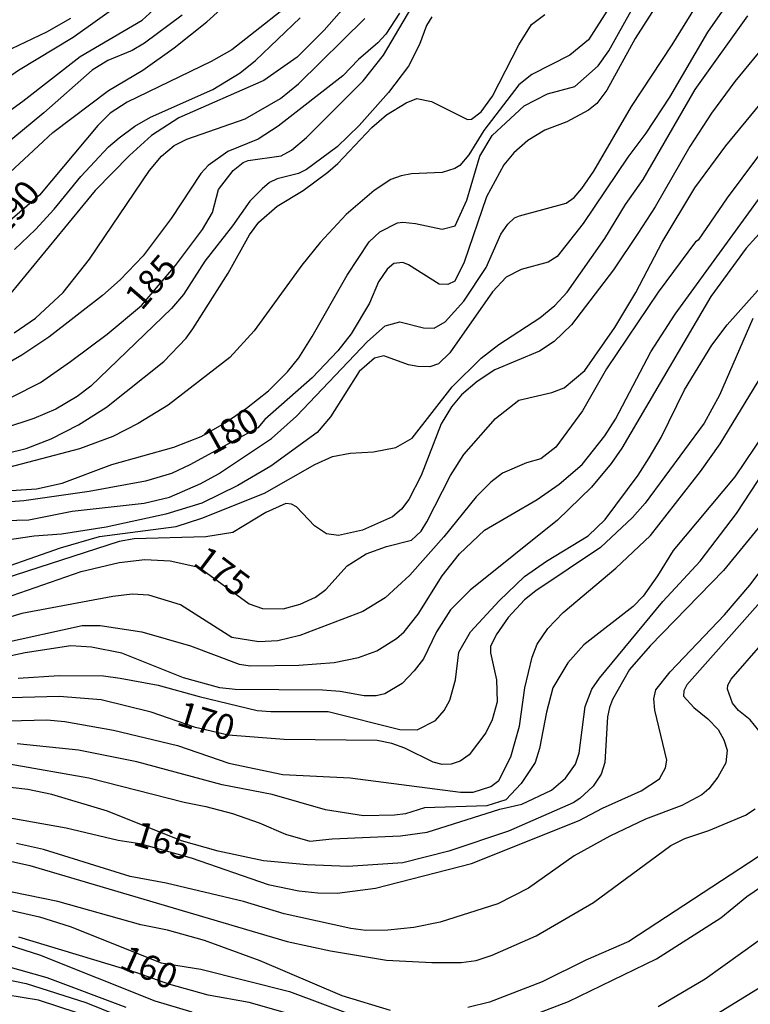
# Model space of a CAD drawing. Units: millimetres. Extents: x 187945 to 190359, y 1671518 to 1674296.
# Drawn here: x 189008 to 189080, y 1673275 to 1673373 of the extents above; entities that cross this region are included whole.
import ezdxf
from ezdxf.enums import TextEntityAlignment as Align

# ---------------------------------------------------------------- set-up
doc = ezdxf.new("R2010")
doc.units = ezdxf.units.MM
doc.header["$MEASUREMENT"] = 0
for name, color, linetype in [('IMAGEM', 7, 'Continuous'), ('V-CURVA_DE_NIVEL', 4, 'Continuous'), ('V-CURVA_MESTRA', 1, 'Continuous'), ('V-TEXTO_DE_ALTIMETRIA', 2, 'Continuous')]:
    doc.layers.add(name, color=color, linetype=linetype)
picture_1 = doc.add_image_def('image1.jpg', size_in_pixel=(4023, 4630))

msp = doc.modelspace()

# ---------------------------------------------------------------- linework, layer by layer
at = {"layer": 'V-CURVA_DE_NIVEL'}
for points in [[(189074.41, 1673387.37), (189064.27, 1673371.46), (189062.41, 1673369.93), (189058.61, 1673368.02), (189057.33, 1673366.98), (189053.85, 1673362.44), (189052.33, 1673360.02), (189051.44, 1673358.96), (189050.96, 1673358.64), (189049.69, 1673358.25), (189046.63, 1673358.12), (189045.61, 1673357.93), (189044.58, 1673357.56), (189042.91, 1673356.44), (189040.13, 1673354.05), (189037.53, 1673351.29), (189035.7, 1673349.03), (189030.98, 1673342.48), (189028.53, 1673339.81), (189022.41, 1673335.08), (189019.43, 1673333.26), (189016.88, 1673331.94), (189013.56, 1673330.73), (189004.57, 1673328.37)], [(189004.95, 1673323.56), (189008.52, 1673323.65), (189012.86, 1673324.51), (189020, 1673325.31), (189022.55, 1673325.9), (189025.65, 1673327.27), (189027.4, 1673328.22), (189032.69, 1673331.75), (189035.18, 1673333.98), (189042.24, 1673341.43), (189044.02, 1673342.99), (189045.48, 1673343.39), (189047.84, 1673342.76), (189048.89, 1673342.75), (189049.97, 1673343.36), (189051.84, 1673345.44), (189054.07, 1673348.79), (189055.51, 1673352.11), (189056.21, 1673353.11), (189056.89, 1673353.72), (189057.4, 1673353.94), (189062.03, 1673355.2), (189062.82, 1673355.76), (189063.58, 1673356.65), (189064.78, 1673358.37), (189068.53, 1673364.83), (189072.58, 1673370.95), (189079.56, 1673382.24)], [(189001.64, 1673326.23), (189009.29, 1673326.74), (189011.84, 1673327.3), (189016.78, 1673329.18), (189022.97, 1673330.9), (189025.68, 1673331.95), (189028.07, 1673333.32), (189030.22, 1673334.79), (189032.41, 1673336.5), (189034.3, 1673338.41), (189035.4, 1673339.8), (189036.73, 1673341.91), (189040.24, 1673348.03), (189042.41, 1673351.34), (189043.47, 1673352.35), (189045.25, 1673353.22), (189045.76, 1673353.3), (189047.04, 1673353.18), (189049.69, 1673352.6), (189050.99, 1673352.93), (189052.13, 1673355.49), (189053.43, 1673359.86), (189054.66, 1673361.93), (189057.86, 1673364.89), (189060.18, 1673366.09), (189062.9, 1673366.8), (189065.23, 1673368.88), (189066.28, 1673370.36), (189072.32, 1673381.22)], [(189020.67, 1673377.25), (189012.94, 1673371.68), (189007.5, 1673368.4), (189002.6, 1673364.99), (188995.26, 1673358.66), (188992.28, 1673356.6), (188988.25, 1673354.99), (188983.18, 1673353.6), (188974.15, 1673351.95), (188968.44, 1673351.18), (188963.82, 1673350.82), (188958.11, 1673349.89), (188952.6, 1673349.51), (188949.28, 1673349.11), (188947.97, 1673349.13), (188945.55, 1673349.48), (188941.79, 1673349.32), (188933.66, 1673348.33), (188928.59, 1673347.41), (188915.17, 1673346.24), (188910.11, 1673345.45)], [(188910.12, 1673344.26), (188911.2, 1673344.48), (188922.88, 1673345.59), (188926.93, 1673345.84), (188933.15, 1673345.84), (188936.82, 1673346.16), (188939.02, 1673346.58), (188943.03, 1673346.99), (188956.42, 1673346.58), (188966.95, 1673347.72), (188976.89, 1673349.35), (188982.16, 1673349.9), (188984.93, 1673350.51), (188988.95, 1673352.01), (188993.6, 1673354.53), (188995.58, 1673355.92), (188997.87, 1673357.96), (189000.44, 1673359.93), (189007.95, 1673365.36), (189013.65, 1673369.8), (189019.81, 1673373.42), (189024.94, 1673378.09)], [(189079.94, 1673377.78), (189076.11, 1673372.23), (189072.31, 1673365.76), (189069.96, 1673362.15), (189068.16, 1673359.76), (189063.71, 1673353.16), (189061.13, 1673349.89), (189060.24, 1673349.33), (189057.56, 1673348.59), (189056.06, 1673347.82), (189054.71, 1673346.35), (189050.45, 1673340.29), (189049.33, 1673339.18), (189048.47, 1673338.89), (189047.26, 1673338.91), (189046.34, 1673339.08), (189043.88, 1673339.98), (189042.96, 1673339.77), (189041.41, 1673338.43), (189038.57, 1673333.9), (189037.25, 1673332.35), (189032.63, 1673329.01), (189029.34, 1673327.06), (189025.77, 1673325.32), (189022.17, 1673324.23), (189016.24, 1673322.93), (189011.78, 1673322.22), (189009.07, 1673322.03), (188998.67, 1673320.5)], [(189005.17, 1673356.91), (189010.93, 1673362.23), (189016.47, 1673366.41), (189019.87, 1673368.43), (189023.01, 1673370.66), (189026.25, 1673373.26), (189031.38, 1673377.89)], [(189042.92, 1673378.09), (189037.95, 1673372.43), (189035.24, 1673369.73), (189031.93, 1673367.41), (189023.45, 1673363.68), (189020.73, 1673361.94), (189018.55, 1673359.95), (189015.12, 1673356.45), (189005.96, 1673345.29)], [(189023.8, 1673373.91), (189020.05, 1673371.13), (189018.83, 1673370.39), (189016.4, 1673369.41), (189014.83, 1673368.43), (189010.02, 1673364.18), (189004.98, 1673360.03), (188997.55, 1673354.45), (188994.18, 1673352.2), (188990.89, 1673350.59), (188988.69, 1673349.83), (188977.91, 1673347.72), (188970.2, 1673345.62), (188966.88, 1673344.93), (188962.96, 1673344.5), (188954.13, 1673344.29), (188944.24, 1673345.17), (188940.71, 1673345.21), (188931.04, 1673343.48), (188916.5, 1673343.18), (188914.53, 1673343.32), (188912.55, 1673343.05), (188910.12, 1673342.21)], [(189003.52, 1673318.02), (189011.69, 1673320.85), (189015.57, 1673321.99), (189023.19, 1673322.99), (189025.74, 1673323.81), (189031.99, 1673326.31), (189037.02, 1673329.18), (189038.76, 1673329.97), (189040.54, 1673330.28), (189042.86, 1673330.44), (189045.06, 1673330.86), (189046.69, 1673331.78), (189050.67, 1673336.91), (189053.57, 1673339.77), (189055.34, 1673341.12), (189059.41, 1673343.77), (189060.89, 1673344.99), (189062.14, 1673346.32), (189065.87, 1673351.66), (189067.95, 1673355.06), (189069.69, 1673357.56), (189074.89, 1673366.5), (189080.13, 1673373.84)], [(189045.44, 1673374.11), (189044.09, 1673372.04), (189043.27, 1673371.17), (189041.36, 1673369.5), (189039.8, 1673367.86), (189033.37, 1673362.85), (189031.35, 1673361.57), (189028.36, 1673360.33), (189026.39, 1673358.93), (189025.67, 1673358.14), (189022.71, 1673353.67), (189019.9, 1673349.95), (189017.61, 1673347.56), (189015.86, 1673346.01), (189010.53, 1673341.84), (189007.85, 1673340.05), (189003.96, 1673337.82)], [(189048.66, 1673373.74), (189048.14, 1673372.9), (189047.42, 1673370.98), (189046.32, 1673368.82), (189044.35, 1673366.2), (189041.43, 1673362.93), (189039.23, 1673360.8), (189036.17, 1673358.56), (189035.37, 1673358.16), (189033.27, 1673357.61), (189032.5, 1673357.24), (189031.75, 1673356.62), (189030.55, 1673355.38), (189028.82, 1673352.92), (189026.06, 1673349.43), (189023.94, 1673346.11), (189022.74, 1673344.71), (189014.71, 1673336.98), (189013.34, 1673335.93), (189011.23, 1673334.66), (189009.03, 1673333.74), (189006.1, 1673332.77)], [(189006.23, 1673330.25), (189008.27, 1673330.76), (189010.75, 1673331.72), (189013.47, 1673333.1), (189016.27, 1673334.89), (189021.98, 1673339.43), (189024.19, 1673341.76), (189024.86, 1673342.68), (189028.37, 1673348.22), (189030.49, 1673352.05), (189031.43, 1673353.29), (189033.27, 1673354.9), (189035.85, 1673356.44), (189038.29, 1673358.29), (189039.29, 1673359.15), (189042.67, 1673362.72), (189044.14, 1673363.99), (189046.1, 1673365.17), (189047.17, 1673365.61), (189048.63, 1673365.33), (189052.21, 1673363.51), (189052.62, 1673363.57), (189053.56, 1673364.29), (189054.69, 1673365.85), (189057.33, 1673370.95), (189058.58, 1673372.99), (189059.92, 1673373.97)], [(189007.06, 1673342.27), (189009.18, 1673343.75), (189011.95, 1673346.3), (189014.57, 1673349.63), (189020.54, 1673358.45), (189021.74, 1673359.86), (189023, 1673360.92), (189024.25, 1673361.56), (189030.08, 1673363.58), (189033.58, 1673365.62), (189035.37, 1673367.08), (189041.97, 1673373.6)], [(189007.09, 1673350.59), (189009.18, 1673352.58), (189011.06, 1673354.59), (189013.72, 1673357.85), (189016.48, 1673360.8), (189017.51, 1673361.7), (189019.08, 1673362.85), (189020.65, 1673363.76), (189026.86, 1673366.5), (189029.57, 1673368.16), (189031.11, 1673369.4), (189035.56, 1673373.65)], [(189083.18, 1673372.59), (189078.83, 1673367.32), (189076.5, 1673364.16), (189074.33, 1673360.85), (189070.89, 1673354.82), (189069.16, 1673352.17), (189066.73, 1673348.54), (189062.55, 1673343.07), (189060.84, 1673341.42), (189059.38, 1673340.44), (189054.92, 1673338.61), (189053.16, 1673337.44), (189051.6, 1673336.1), (189050.61, 1673334.9), (189049.57, 1673333.23), (189047.6, 1673328.07), (189046.37, 1673325.68), (189045.62, 1673324.73), (189044.74, 1673323.97), (189041.75, 1673322.61), (189039.36, 1673322.09), (189038.18, 1673322.26), (189036.96, 1673323.05), (189035.19, 1673324.94), (189034.67, 1673325.21), (189034.11, 1673325.28), (189032.12, 1673324.37), (189028.83, 1673322.38), (189026.16, 1673321.96), (189019.01, 1673321.77), (189017.51, 1673321.5), (189004.89, 1673317.43)], [(189082.43, 1673361.59), (189078.06, 1673355.71), (189075.17, 1673351.52), (189074.9, 1673351.34), (189071.19, 1673346.34), (189066.06, 1673338.7), (189063.65, 1673334.51), (189060.99, 1673330.9), (189059.51, 1673329.72), (189058.07, 1673329.33), (189055.68, 1673328.29), (189054.53, 1673327.41), (189053.06, 1673325.95), (189049.84, 1673321.96), (189046.48, 1673318.15), (189044.02, 1673315.88), (189041.78, 1673314.54), (189035.53, 1673312.14), (189033.33, 1673311.61), (189031.42, 1673311.5), (189028.74, 1673311.92), (189023.63, 1673315.18), (189020.48, 1673316.16), (189018.82, 1673316.25), (189016.91, 1673316.03), (189007.85, 1673314.34), (189000.68, 1673312.17)], [(189087.64, 1673359.22), (189079.94, 1673350.72), (189076.43, 1673345.89), (189067.59, 1673330.78), (189066.52, 1673329.25), (189064.54, 1673326.9), (189061.16, 1673323.63), (189052.46, 1673316.64), (189050.53, 1673314.69), (189049.13, 1673312.51), (189047.82, 1673309.8), (189046.91, 1673308.6), (189045.71, 1673307.37), (189043.98, 1673306.32), (189043.12, 1673306.12), (189041.91, 1673306.12), (189039.52, 1673306.56), (189037.76, 1673306.69), (189029.09, 1673306.75), (189027.56, 1673306.91), (189023.92, 1673307.91), (189017.8, 1673310.36), (189014.77, 1673310.96), (189012.7, 1673311.09), (189008.17, 1673310.42), (189001.03, 1673308.89)], [(188997.56, 1673309.53), (189013.85, 1673313.13), (189015.63, 1673313.13), (189019.78, 1673312.49), (189024.63, 1673311.12), (189029.47, 1673309.28), (189030.59, 1673309.11), (189035.43, 1673309.18), (189038.94, 1673309.46), (189041.36, 1673309.94), (189043.18, 1673310.61), (189045.13, 1673311.82), (189045.89, 1673312.5), (189047.31, 1673314.26), (189049.7, 1673318.09), (189051.4, 1673320.27), (189053.91, 1673322.63), (189059.16, 1673325.67), (189061.32, 1673327.22), (189063.62, 1673329.15), (189065.87, 1673332.02), (189066.95, 1673333.69), (189070.47, 1673340.39), (189072.88, 1673344.14), (189083.31, 1673358.48)], [(189007.47, 1673307.88), (189011.55, 1673308.16), (189015.95, 1673308.12), (189017.64, 1673307.9), (189021.4, 1673307.2), (189025.49, 1673306.05), (189031.26, 1673304.68), (189032.63, 1673304.55), (189038.34, 1673304.55), (189045.48, 1673302.77), (189047.2, 1673302.75), (189049.02, 1673303.67), (189049.87, 1673304.67), (189050.44, 1673305.69), (189051.02, 1673307.73), (189051.36, 1673310.47), (189052.51, 1673312.51), (189055.35, 1673315.58), (189057.89, 1673318.02), (189060.08, 1673319.54), (189064.23, 1673322.06), (189065.9, 1673323.7), (189069.2, 1673328.1), (189070.31, 1673329.82), (189071.49, 1673331.86), (189073.82, 1673336.61), (189076.55, 1673341.05), (189078.06, 1673343.09), (189083.26, 1673348.92)], [(189003.96, 1673303.56), (189010.34, 1673303.74), (189012.13, 1673303.58), (189016.97, 1673302.72), (189023.35, 1673301.17), (189028.45, 1673299.42), (189033.81, 1673298.3), (189040.54, 1673297.95), (189051.5, 1673296.52), (189052.78, 1673296.52), (189054.53, 1673297.1), (189055.33, 1673297.68), (189056.51, 1673300.04), (189057.4, 1673303.1), (189057.91, 1673306.93), (189058.63, 1673309.99), (189059.14, 1673311.27), (189060.2, 1673312.83), (189061.74, 1673314.44), (189066.98, 1673318.85), (189070.43, 1673322.09), (189075.41, 1673328.46), (189077.36, 1673331.22), (189083.16, 1673340.76)], [(189082.94, 1673334.03), (189078.82, 1673327.94), (189072.67, 1673320.61), (189071.14, 1673318.09), (189069.69, 1673316.06), (189068.69, 1673315.02), (189063.79, 1673311.22), (189062.21, 1673309.4), (189060.71, 1673306.93), (189060.06, 1673304.51), (189059.38, 1673300.87), (189058.95, 1673299.5), (189057.55, 1673297.38), (189056.03, 1673295.76), (189054.12, 1673295.18), (189047.93, 1673294.97), (189046.02, 1673294.39), (189044.94, 1673294.25), (189041.84, 1673294.19), (189038.08, 1673294.76), (189032.76, 1673296.3), (189027.78, 1673297.26), (189019.3, 1673299.55), (189013.47, 1673300.7), (189007.38, 1673301.33)], [(189006.58, 1673299.36), (189014.49, 1673297.95), (189023.99, 1673295.53), (189026.16, 1673295.12), (189028.8, 1673294.41), (189031.45, 1673293.49), (189034.09, 1673292.34), (189036.52, 1673291.65), (189038.72, 1673291.9), (189045.54, 1673292.18), (189048.19, 1673292.56), (189055.43, 1673294.83), (189057.63, 1673295.35), (189060.57, 1673296.74), (189061.96, 1673297.92), (189062.97, 1673299.31), (189063.32, 1673300.42), (189063.92, 1673305.05), (189064.59, 1673306.8), (189065.34, 1673307.9), (189071.65, 1673315.52), (189075.37, 1673319.54), (189078.98, 1673324.27), (189083.94, 1673331.83)], [(189082.81, 1673324.85), (189077.68, 1673318.61), (189070.39, 1673311.09), (189068.34, 1673308.74), (189066.63, 1673305.75), (189066.35, 1673304.98), (189066.15, 1673304.03), (189065.87, 1673299.5), (189065.52, 1673298.32), (189064.72, 1673297.12), (189063.4, 1673295.89), (189062.73, 1673295.47), (189056.29, 1673292.64), (189050.36, 1673290.65), (189045.76, 1673289.5), (189040.28, 1673289.12), (189036.23, 1673289.28), (189031.89, 1673289.69), (189027.37, 1673290.65), (189023.73, 1673291.7), (189016.37, 1673294.64), (189010.82, 1673296.3), (189008.43, 1673296.81), (189004.63, 1673297.22)], [(189085.55, 1673320.2), (189074.04, 1673307.23), (189073.74, 1673306.64), (189073.71, 1673306.08), (189074.73, 1673304.95), (189076.15, 1673303.85), (189077.15, 1673302.78), (189077.73, 1673301.73), (189078.06, 1673300.71), (189077.92, 1673299.47), (189077.13, 1673298.03), (189076.23, 1673296.85), (189075.54, 1673296.26), (189073.54, 1673295.19), (189069.93, 1673293.84), (189066.39, 1673292.16), (189062.82, 1673290.19), (189058.28, 1673286.97), (189055.23, 1673285.42), (189049.5, 1673283.57), (189046.88, 1673283.06), (189044.27, 1673282.78), (189042.1, 1673282.74), (189040.6, 1673282.94), (189033.94, 1673284.4), (189029.89, 1673285.65), (189022.2, 1673287.46), (189018.63, 1673288.14), (189010, 1673290.81), (189007.31, 1673291.42)], [(189081.22, 1673302.69), (189080.34, 1673303.75), (189079.19, 1673304.66), (189078.6, 1673305.4), (189078.11, 1673306.8), (189078.12, 1673307.2), (189078.47, 1673307.79), (189081.4, 1673311.17)], [(189004.28, 1673290.19), (189008.62, 1673289.22), (189034.25, 1673281.66), (189038.56, 1673280.74), (189044.14, 1673279.79), (189048.67, 1673279.56), (189051.57, 1673279.56), (189053.07, 1673279.76), (189054.66, 1673280.29), (189059.03, 1673282.23), (189064.74, 1673285.56), (189072.46, 1673291.23), (189073.85, 1673291.93), (189076.25, 1673292.72), (189079.88, 1673294.23), (189080.84, 1673294.87)], [(189081.14, 1673290.08), (189068.28, 1673281.66), (189064, 1673279.81), (189059.63, 1673277.64), (189054.41, 1673275.63), (189052.24, 1673275.09)], [(189054.37, 1673272.67), (189062.25, 1673275.7), (189071.03, 1673279.95), (189077.43, 1673284.03), (189080.02, 1673286.14), (189083.04, 1673288.21)], [(189044.55, 1673274.8), (189039.74, 1673276.25), (189031.58, 1673279.75), (189026.01, 1673281.76), (189022.33, 1673282.78), (189019.68, 1673283.33), (189011.43, 1673285.63), (189000.68, 1673287.85)], [(189004.16, 1673285.33), (189009.61, 1673284.12), (189012.64, 1673283.16), (189021.72, 1673279.52), (189025.65, 1673278.92), (189034.48, 1673276.69), (189040.79, 1673274.31)], [(189013.34, 1673274.55), (189009.51, 1673275.83), (189006.23, 1673276.34), (189000.74, 1673276.81), (188995.87, 1673277.71), (188990.8, 1673278.41), (188985.31, 1673278.63), (188976.51, 1673279.72), (188963.09, 1673282.04), (188961.97, 1673282.04), (188960.44, 1673281.69), (188959.37, 1673281.18), (188956.36, 1673277.72), (188953.1, 1673274.94)], [(189006.58, 1673281.28), (189009.61, 1673280.32), (189021.09, 1673275.74), (189024.75, 1673274.65)], [(189018.22, 1673275.09), (189010.37, 1673278.03), (189006.23, 1673279.2)], [(189003.87, 1673278.38), (189008.27, 1673277.48), (189014.2, 1673275.57), (189019.05, 1673273.63)], [(189072.56, 1673271.69), (189081.95, 1673277.48)]]:
    msp.add_lwpolyline(points, dxfattribs=at)
at = {"layer": 'V-CURVA_MESTRA'}
for points in [[(189036.36, 1673376.48), (189028.75, 1673370.46), (189026.67, 1673369.31), (189018.31, 1673365.26), (189016.63, 1673364.17), (189015.39, 1673362.93), (189009.59, 1673355.98), (189002.23, 1673349.65)], [(189071.4, 1673375.51), (189068.89, 1673371.59), (189066.07, 1673366.43), (189065.1, 1673365.11), (189064.26, 1673364.46), (189062.09, 1673363.3), (189059.92, 1673362.45), (189058.2, 1673361.45), (189056.82, 1673360.22), (189055.84, 1673359.01), (189054.1, 1673355.81), (189051.87, 1673349.3), (189050.94, 1673347.43), (189050.26, 1673347.08), (189049.38, 1673347.13), (189046.34, 1673349.06), (189045.78, 1673349.29), (189044.87, 1673349.18), (189044.22, 1673348.62), (189043.35, 1673347.36), (189042.45, 1673345.22), (189040.63, 1673342.19), (189039.29, 1673340.47), (189036.74, 1673337.81), (189032.02, 1673333.65), (189031.32, 1673332.83), (189024.57, 1673329.12), (189022.74, 1673328.27), (189020.16, 1673327.49), (189014.55, 1673326.49), (189008.05, 1673325.55), (188994.24, 1673324.49)], [(189006.86, 1673335.89), (189009.7, 1673337.34), (189012.67, 1673339.43), (189016.34, 1673342.14), (189019.76, 1673344.99), (189023.15, 1673348.97), (189025.83, 1673352.57), (189026.82, 1673354.25), (189027.43, 1673356.54), (189028.88, 1673358.44), (189029.88, 1673359.23), (189030.38, 1673359.44), (189033.65, 1673359.9), (189034.7, 1673360.46), (189036.17, 1673361.74), (189041.83, 1673367.38), (189043.83, 1673369.93), (189047.42, 1673376.05)], [(188910.11, 1673346.56), (188922.63, 1673349.27), (188926.71, 1673349.86), (188937.23, 1673350.54), (188949.15, 1673352.27), (188954.93, 1673352.89), (188963.44, 1673353.14), (188972.27, 1673353.76), (188979.09, 1673354.42), (188981.45, 1673354.86), (188984.55, 1673355.69), (188987.67, 1673356.92), (188989.65, 1673357.99), (188995.43, 1673361.88), (189000.07, 1673365.63), (189004.09, 1673369.17), (189005.4, 1673369.93), (189010.34, 1673372.26), (189012.7, 1673373.61)], [(189003.77, 1673315.06), (189013.73, 1673318.52), (189017.51, 1673319.39), (189020.07, 1673319.7), (189022.62, 1673319.58), (189025.47, 1673318.95), (189030.48, 1673315.28), (189031.8, 1673314.83), (189033.87, 1673314.78), (189035.56, 1673315.25), (189037.09, 1673315.95), (189038.11, 1673316.71), (189040.23, 1673319.09), (189042.11, 1673320.27), (189044.14, 1673321), (189046.62, 1673321.64), (189047.6, 1673322.53), (189048.17, 1673323.45), (189050.53, 1673328.07), (189051.85, 1673330.15), (189054.98, 1673333.74), (189057.32, 1673335.56), (189060.59, 1673336.34), (189061.83, 1673336.8), (189063.9, 1673338.52), (189066.87, 1673342.8), (189068.96, 1673346.31), (189071.59, 1673351.31), (189074.85, 1673356.73), (189077.92, 1673360.91), (189081.35, 1673365.04)], [(189080.63, 1673343.69), (189077.31, 1673336.07), (189075.77, 1673333.27), (189069.91, 1673325.32), (189068.64, 1673323.89), (189065.44, 1673320.91), (189059.01, 1673316.59), (189057.88, 1673315.7), (189056.25, 1673313.94), (189055.07, 1673312.19), (189054.5, 1673311.05), (189054.5, 1673310.4), (189055.09, 1673307.73), (189055.15, 1673305.53), (189054.67, 1673303.74), (189054.04, 1673302.43), (189052.39, 1673300.26), (189051.47, 1673299.61), (189050.58, 1673299.32), (189049.69, 1673299.29), (189048.79, 1673299.51), (189045.96, 1673300.92), (189044.66, 1673301.38), (189043.21, 1673301.67), (189033.94, 1673301.79), (189028.37, 1673302.21), (189025.13, 1673302.96), (189020.7, 1673304.5), (189015.73, 1673305.73), (189011.55, 1673306.07), (189005.46, 1673305.91)], [(189002.72, 1673294.67), (189012.25, 1673292.98), (189017.42, 1673291.75), (189019.59, 1673291.43), (189024.71, 1673289.98), (189032.37, 1673287.35), (189035.43, 1673286.69), (189037.32, 1673286.52), (189039.23, 1673286.47), (189043.05, 1673286.97), (189052.62, 1673289.42), (189063.33, 1673293.71), (189065.64, 1673294.94), (189069.49, 1673296.67), (189071.33, 1673297.85), (189071.91, 1673298.96), (189072.04, 1673299.72), (189070.87, 1673304.7), (189070.77, 1673305.84), (189070.95, 1673306.72), (189072.37, 1673308.51), (189077.79, 1673314.19), (189080.31, 1673317.16), (189083.73, 1673321.66)], [(189034.54, 1673274.42), (189030.46, 1673275.57), (189026.38, 1673276.33), (189022.47, 1673277.4), (189019.27, 1673278.53), (189007.54, 1673282.09)], [(189081.14, 1673281.69), (189075.86, 1673277.91), (189071.18, 1673275.15)]]:
    msp.add_lwpolyline(points, dxfattribs=at)

# ---------------------------------------------------------------- texts
at = {"layer": 'V-TEXTO_DE_ALTIMETRIA'}
for s, height, rotation, p in [('190', 2.5, 49, (189006.72, 1673351.29)), ('185', 2.5, 49, (189020.35, 1673343.89)), ('180', 2.4998, 29, (189027.14, 1673329.35)), ('175', 2.4998, 323, (189024.29, 1673318.61)), ('170', 2.5, 343, (189022.89, 1673302.52)), ('165', 2.5, 343, (189018.55, 1673290.58)), ('160', 2.5, 336, (189017.1, 1673278.39))]:
    msp.add_text(s, height=height, rotation=rotation, dxfattribs=at).set_placement(p, align=Align.BOTTOM_LEFT)

# ---------------------------------------------------------------- referenced raster images: frames only (the image files are external)
at = {"layer": 'IMAGEM'}
image = msp.add_image(picture_1, insert=(187944.59, 1671517.55), size_in_units=(2414.02, 2778.253), dxfattribs=at)
image.dxf.flags = 7

doc.saveas('drawing.dxf')
